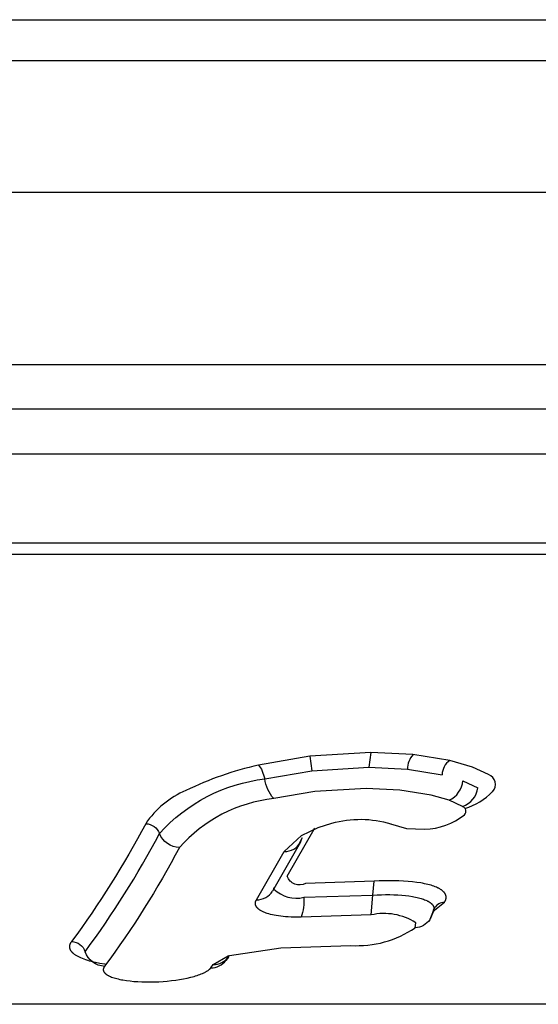
# Model space of a CAD drawing. Units: millimetres. Extents: x -12154 to 13606, y -8072 to 9086.
# Drawn here: x 3150 to 3163, y -11 to 13 of the extents above; entities that cross this region are included whole.
import ezdxf

# ---------------------------------------------------------------- set-up
doc = ezdxf.new("R2010")
doc.units = ezdxf.units.MM
doc.layers.add('DEFAULT', color=7, linetype='Continuous')

msp = doc.modelspace()

# ---------------------------------------------------------------- linework, layer by layer
at = {"layer": 'DEFAULT', "color": 0}
for p, q in [((3135.243, 13.019), (3165.243, 13.019)), ((3135.243, 13.019), (3165.243, 13.019)), ((3093.267, 12.019), (3207.218, 12.019)), ((3093.267, 8.809), (3212.194, 8.809)), ((3097.137, 4.601), (3207.985, 4.601)), ((3097.137, 4.601), (3207.985, 4.601)), ((3101.688, 3.513), (3203.038, 3.512)), ((3101.688, 3.513), (3203.038, 3.512)), ((3101.975, 2.417), (3202.725, 2.417)), ((3104.628, 0.24), (3199.84, 0.24)), ((3104.628, 0.24), (3199.84, 0.24)), ((3110.106, -0.031), (3193.884, -0.031)), ((3110.106, -0.031), (3193.884, -0.031)), ((3157.512, -4.968), (3156.258, -5.184)), ((3159.003, -4.878), (3157.512, -4.968)), ((3157.512, -4.968), (3157.56, -5.322)), ((3159.003, -4.878), (3158.956, -5.238)), ((3160.031, -4.927), (3159.003, -4.878)), ((3160.928, -5.071), (3160.031, -4.927)), ((3156.258, -5.184), (3156.332, -5.287)), ((3156.332, -5.287), (3156.409, -5.52)), ((3157.56, -5.322), (3158.956, -5.238)), ((3158.956, -5.238), (3159.899, -5.283)), ((3159.899, -5.283), (3160.741, -5.418)), ((3161.481, -5.231), (3160.928, -5.071)), ((3161.875, -5.415), (3161.481, -5.231)), ((3156.409, -5.52), (3157.56, -5.322)), ((3158.888, -5.753), (3157.629, -5.829)), ((3159.708, -5.793), (3158.888, -5.753)), ((3161.249, -5.565), (3161.616, -5.737)), ((3157.629, -5.829), (3156.627, -6.002)), ((3160.471, -5.915), (3159.708, -5.793)), ((3160.915, -6.044), (3160.471, -5.915)), ((3161.241, -6.197), (3160.915, -6.044)), ((3157.308, -6.903), (3157.717, -6.705)), ((3157.619, -6.745), (3157.629, -6.728)), ((3157.717, -6.705), (3158.051, -6.602)), ((3159.485, -6.617), (3159.874, -6.732)), ((3159.874, -6.732), (3160.314, -6.747)), ((3156.886, -7.292), (3157.308, -6.903)), ((3156.956, -7.898), (3157.619, -6.745)), ((3157.325, -6.96), (3157.216, -7.16)), ((3157.285, -7.066), (3157.325, -6.96)), ((3157.285, -7.066), (3156.633, -8.204)), ((3156.208, -8.473), (3156.886, -7.292)), ((3156.632, -8.193), (3156.639, -8.173)), ((3156.635, -8.171), (3156.633, -8.204)), ((3159.08, -8.021), (3157.408, -8.074)), ((3159.051, -8.359), (3159.08, -8.021)), ((3159.205, -8.014), (3159.08, -8.021)), ((3159.328, -8.01), (3159.205, -8.014)), ((3159.449, -8.008), (3159.328, -8.01)), ((3159.569, -8.008), (3159.449, -8.008)), ((3159.687, -8.011), (3159.569, -8.008)), ((3159.802, -8.017), (3159.687, -8.011)), ((3159.914, -8.024), (3159.802, -8.017)), ((3160.022, -8.035), (3159.914, -8.024)), ((3160.125, -8.047), (3160.022, -8.035)), ((3160.221, -8.062), (3160.125, -8.047)), ((3160.267, -8.071), (3160.221, -8.062)), ((3160.312, -8.08), (3160.267, -8.071)), ((3160.355, -8.089), (3160.312, -8.08)), ((3160.396, -8.099), (3160.355, -8.089)), ((3160.435, -8.109), (3160.396, -8.099)), ((3160.473, -8.12), (3160.435, -8.109)), ((3160.509, -8.131), (3160.473, -8.12)), ((3160.542, -8.143), (3160.509, -8.131)), ((3160.575, -8.155), (3160.542, -8.143)), ((3160.605, -8.168), (3160.575, -8.155)), ((3160.633, -8.18), (3160.605, -8.168)), ((3156.631, -8.207), (3156.599, -8.26)), ((3156.628, -8.203), (3156.632, -8.193)), ((3156.633, -8.204), (3156.631, -8.207)), ((3157.364, -8.413), (3159.051, -8.359)), ((3159.01, -8.843), (3159.051, -8.359)), ((3159.051, -8.359), (3159.155, -8.353)), ((3159.155, -8.353), (3159.258, -8.349)), ((3159.258, -8.349), (3159.361, -8.348)), ((3159.361, -8.348), (3159.463, -8.348)), ((3159.463, -8.348), (3159.563, -8.35)), ((3159.563, -8.35), (3159.661, -8.354)), ((3159.661, -8.354), (3159.755, -8.361)), ((3159.755, -8.361), (3159.846, -8.369)), ((3159.846, -8.369), (3159.933, -8.38)), ((3159.933, -8.38), (3160.015, -8.393)), ((3160.015, -8.393), (3160.054, -8.4)), ((3160.054, -8.4), (3160.092, -8.407)), ((3160.092, -8.407), (3160.129, -8.415)), ((3160.129, -8.415), (3160.164, -8.423)), ((3160.646, -8.187), (3160.633, -8.18)), ((3160.659, -8.193), (3160.646, -8.187)), ((3160.672, -8.2), (3160.659, -8.193)), ((3160.684, -8.207), (3160.672, -8.2)), ((3160.695, -8.214), (3160.684, -8.207)), ((3160.706, -8.22), (3160.695, -8.214)), ((3160.717, -8.227), (3160.706, -8.22)), ((3160.727, -8.234), (3160.717, -8.227)), ((3160.736, -8.241), (3160.727, -8.234)), ((3160.746, -8.248), (3160.736, -8.241)), ((3160.754, -8.255), (3160.746, -8.248)), ((3160.762, -8.262), (3160.754, -8.255)), ((3160.77, -8.27), (3160.762, -8.262)), ((3160.778, -8.277), (3160.77, -8.27)), ((3160.785, -8.284), (3160.778, -8.277)), ((3160.791, -8.291), (3160.785, -8.284)), ((3160.794, -8.295), (3160.791, -8.291)), ((3160.797, -8.298), (3160.794, -8.295)), ((3160.8, -8.302), (3160.797, -8.298)), ((3160.803, -8.306), (3160.8, -8.302)), ((3160.806, -8.309), (3160.803, -8.306)), ((3160.808, -8.313), (3160.806, -8.309)), ((3160.811, -8.317), (3160.808, -8.313)), ((3160.813, -8.32), (3160.811, -8.317)), ((3160.815, -8.324), (3160.813, -8.32)), ((3160.817, -8.328), (3160.815, -8.324)), ((3160.819, -8.331), (3160.817, -8.328)), ((3160.821, -8.335), (3160.819, -8.331)), ((3160.823, -8.338), (3160.821, -8.335)), ((3160.825, -8.342), (3160.823, -8.338)), ((3160.827, -8.346), (3160.825, -8.342)), ((3160.828, -8.349), (3160.827, -8.346)), ((3160.83, -8.353), (3160.828, -8.349)), ((3160.831, -8.357), (3160.83, -8.353)), ((3160.832, -8.36), (3160.831, -8.357)), ((3160.834, -8.364), (3160.832, -8.36)), ((3160.835, -8.368), (3160.834, -8.364)), ((3160.836, -8.371), (3160.835, -8.368)), ((3160.837, -8.375), (3160.836, -8.371)), ((3160.837, -8.379), (3160.837, -8.375)), ((3160.838, -8.382), (3160.837, -8.379)), ((3160.839, -8.386), (3160.838, -8.382)), ((3160.839, -8.39), (3160.839, -8.386)), ((3160.84, -8.393), (3160.839, -8.39)), ((3160.84, -8.397), (3160.84, -8.393)), ((3160.841, -8.4), (3160.84, -8.397)), ((3160.841, -8.404), (3160.841, -8.4)), ((3160.841, -8.408), (3160.841, -8.404)), ((3160.841, -8.411), (3160.841, -8.408)), ((3160.841, -8.415), (3160.841, -8.411)), ((3160.841, -8.419), (3160.841, -8.415)), ((3156.18, -8.56), (3156.181, -8.556)), ((3156.18, -8.564), (3156.18, -8.56)), ((3156.181, -8.568), (3156.18, -8.564)), ((3156.181, -8.548), (3156.182, -8.544)), ((3156.181, -8.552), (3156.181, -8.548)), ((3156.181, -8.556), (3156.181, -8.552)), ((3156.181, -8.572), (3156.181, -8.568)), ((3156.181, -8.576), (3156.181, -8.572)), ((3156.182, -8.58), (3156.181, -8.576)), ((3156.182, -8.54), (3156.183, -8.535)), ((3156.182, -8.544), (3156.182, -8.54)), ((3156.182, -8.583), (3156.182, -8.58)), ((3156.183, -8.587), (3156.182, -8.583)), ((3156.183, -8.535), (3156.184, -8.531)), ((3156.183, -8.591), (3156.183, -8.587)), ((3156.184, -8.595), (3156.183, -8.591)), ((3156.184, -8.531), (3156.185, -8.527)), ((3156.185, -8.598), (3156.184, -8.595)), ((3156.185, -8.527), (3156.186, -8.523)), ((3156.186, -8.602), (3156.185, -8.598)), ((3156.186, -8.523), (3156.187, -8.518)), ((3156.187, -8.606), (3156.186, -8.602)), ((3156.187, -8.518), (3156.189, -8.514)), ((3156.189, -8.609), (3156.187, -8.606)), ((3156.189, -8.514), (3156.19, -8.51)), ((3156.19, -8.613), (3156.189, -8.609)), ((3156.19, -8.51), (3156.192, -8.505)), ((3156.191, -8.616), (3156.19, -8.613)), ((3156.193, -8.62), (3156.191, -8.616)), ((3156.192, -8.505), (3156.194, -8.501)), ((3156.195, -8.623), (3156.193, -8.62)), ((3156.194, -8.501), (3156.196, -8.496)), ((3156.196, -8.627), (3156.195, -8.623)), ((3156.196, -8.496), (3156.198, -8.492)), ((3156.198, -8.63), (3156.196, -8.627)), ((3156.198, -8.492), (3156.2, -8.487)), ((3156.2, -8.634), (3156.198, -8.63)), ((3156.2, -8.487), (3156.203, -8.483)), ((3156.202, -8.637), (3156.2, -8.634)), ((3156.204, -8.64), (3156.202, -8.637)), ((3156.203, -8.483), (3156.205, -8.478)), ((3156.206, -8.644), (3156.204, -8.64)), ((3156.205, -8.478), (3156.208, -8.473)), ((3156.208, -8.647), (3156.206, -8.644)), ((3156.21, -8.65), (3156.208, -8.647)), ((3156.212, -8.653), (3156.21, -8.65)), ((3156.215, -8.656), (3156.212, -8.653)), ((3160.164, -8.423), (3160.197, -8.432)), ((3160.197, -8.432), (3160.229, -8.441)), ((3160.229, -8.441), (3160.259, -8.451)), ((3160.259, -8.451), (3160.288, -8.46)), ((3160.288, -8.46), (3160.315, -8.471)), ((3160.315, -8.471), (3160.341, -8.481)), ((3160.341, -8.481), (3160.365, -8.492)), ((3160.365, -8.492), (3160.376, -8.497)), ((3160.376, -8.497), (3160.387, -8.503)), ((3160.387, -8.503), (3160.398, -8.508)), ((3160.398, -8.508), (3160.408, -8.514)), ((3160.408, -8.514), (3160.418, -8.52)), ((3160.418, -8.52), (3160.427, -8.526)), ((3160.427, -8.526), (3160.436, -8.531)), ((3160.436, -8.531), (3160.445, -8.537)), ((3160.445, -8.537), (3160.453, -8.543)), ((3160.453, -8.543), (3160.461, -8.549)), ((3160.461, -8.549), (3160.468, -8.555)), ((3160.468, -8.555), (3160.475, -8.561)), ((3160.475, -8.561), (3160.482, -8.567)), ((3160.482, -8.567), (3160.488, -8.573)), ((3160.488, -8.573), (3160.494, -8.579)), ((3160.494, -8.579), (3160.499, -8.585)), ((3160.499, -8.585), (3160.502, -8.588)), ((3160.502, -8.588), (3160.505, -8.591)), ((3160.505, -8.591), (3160.507, -8.594)), ((3160.507, -8.594), (3160.509, -8.597)), ((3160.509, -8.597), (3160.512, -8.601)), ((3160.512, -8.601), (3160.514, -8.604)), ((3160.513, -8.762), (3160.799, -8.534)), ((3160.514, -8.604), (3160.516, -8.607)), ((3160.516, -8.607), (3160.518, -8.61)), ((3160.518, -8.61), (3160.52, -8.613)), ((3160.52, -8.613), (3160.522, -8.616)), ((3160.522, -8.616), (3160.524, -8.619)), ((3160.524, -8.619), (3160.525, -8.622)), ((3160.525, -8.622), (3160.527, -8.625)), ((3160.527, -8.625), (3160.528, -8.628)), ((3160.528, -8.628), (3160.53, -8.631)), ((3160.53, -8.631), (3160.531, -8.634)), ((3160.531, -8.634), (3160.532, -8.637)), ((3160.532, -8.637), (3160.534, -8.64)), ((3160.534, -8.64), (3160.535, -8.644)), ((3160.535, -8.644), (3160.536, -8.647)), ((3160.536, -8.647), (3160.537, -8.65)), ((3160.537, -8.65), (3160.538, -8.653)), ((3160.538, -8.653), (3160.538, -8.656)), ((3160.799, -8.534), (3160.804, -8.527)), ((3160.804, -8.527), (3160.808, -8.52)), ((3160.808, -8.52), (3160.812, -8.513)), ((3160.812, -8.513), (3160.816, -8.507)), ((3160.816, -8.507), (3160.82, -8.5)), ((3160.82, -8.5), (3160.823, -8.493)), ((3160.823, -8.493), (3160.826, -8.486)), ((3160.826, -8.486), (3160.829, -8.479)), ((3160.829, -8.479), (3160.831, -8.472)), ((3160.831, -8.472), (3160.832, -8.468)), ((3160.832, -8.468), (3160.833, -8.465)), ((3160.833, -8.465), (3160.834, -8.461)), ((3160.834, -8.461), (3160.835, -8.458)), ((3160.835, -8.458), (3160.836, -8.454)), ((3160.836, -8.454), (3160.837, -8.451)), ((3160.837, -8.451), (3160.838, -8.447)), ((3160.838, -8.447), (3160.839, -8.444)), ((3160.839, -8.44), (3160.84, -8.436)), ((3160.839, -8.444), (3160.839, -8.44)), ((3160.84, -8.429), (3160.841, -8.426)), ((3160.84, -8.433), (3160.84, -8.429)), ((3160.84, -8.436), (3160.84, -8.433)), ((3160.841, -8.422), (3160.841, -8.419)), ((3160.841, -8.426), (3160.841, -8.422)), ((3156.217, -8.659), (3156.215, -8.656)), ((3156.22, -8.662), (3156.217, -8.659)), ((3156.222, -8.666), (3156.22, -8.662)), ((3156.228, -8.671), (3156.222, -8.666)), ((3156.233, -8.677), (3156.228, -8.671)), ((3156.239, -8.683), (3156.233, -8.677)), ((3156.245, -8.689), (3156.239, -8.683)), ((3156.251, -8.694), (3156.245, -8.689)), ((3156.257, -8.7), (3156.251, -8.694)), ((3156.264, -8.705), (3156.257, -8.7)), ((3156.271, -8.71), (3156.264, -8.705)), ((3156.277, -8.715), (3156.271, -8.71)), ((3156.284, -8.72), (3156.277, -8.715)), ((3156.292, -8.725), (3156.284, -8.72)), ((3156.299, -8.73), (3156.292, -8.725)), ((3156.307, -8.734), (3156.299, -8.73)), ((3156.322, -8.743), (3156.307, -8.734)), ((3156.338, -8.752), (3156.322, -8.743)), ((3156.355, -8.76), (3156.338, -8.752)), ((3156.372, -8.768), (3156.355, -8.76)), ((3156.389, -8.776), (3156.372, -8.768)), ((3156.408, -8.783), (3156.389, -8.776)), ((3156.426, -8.791), (3156.408, -8.783)), ((3156.445, -8.798), (3156.426, -8.791)), ((3156.465, -8.804), (3156.445, -8.798)), ((3156.506, -8.817), (3156.465, -8.804)), ((3156.549, -8.829), (3156.506, -8.817)), ((3156.595, -8.84), (3156.549, -8.829)), ((3156.642, -8.85), (3156.595, -8.84)), ((3156.692, -8.859), (3156.642, -8.85)), ((3156.745, -8.868), (3156.692, -8.859)), ((3156.8, -8.875), (3156.745, -8.868)), ((3156.858, -8.882), (3156.8, -8.875)), ((3156.919, -8.888), (3156.858, -8.882)), ((3156.985, -8.892), (3156.919, -8.888)), ((3157.055, -8.896), (3156.985, -8.892)), ((3157.131, -8.898), (3157.055, -8.896)), ((3159.01, -8.843), (3157.299, -8.898)), ((3160.532, -8.752), (3160.44, -8.959)), ((3160.507, -8.79), (3160.44, -8.958)), ((3160.533, -8.711), (3160.507, -8.79)), ((3160.527, -8.755), (3160.507, -8.79)), ((3160.54, -8.715), (3160.532, -8.752)), ((3160.538, -8.656), (3160.539, -8.659)), ((3160.539, -8.659), (3160.54, -8.662)), ((3160.54, -8.662), (3160.54, -8.665)), ((3160.54, -8.665), (3160.541, -8.668)), ((3160.555, -8.672), (3160.54, -8.714)), ((3160.541, -8.71), (3160.54, -8.714)), ((3160.541, -8.668), (3160.541, -8.671)), ((3160.541, -8.671), (3160.542, -8.674)), ((3160.542, -8.7), (3160.541, -8.705)), ((3160.541, -8.705), (3160.541, -8.71)), ((3160.542, -8.674), (3160.542, -8.677)), ((3160.542, -8.677), (3160.542, -8.68)), ((3160.542, -8.68), (3160.542, -8.683)), ((3160.542, -8.683), (3160.542, -8.687)), ((3160.542, -8.687), (3160.542, -8.69)), ((3160.542, -8.69), (3160.542, -8.693)), ((3160.542, -8.693), (3160.542, -8.696)), ((3160.542, -8.696), (3160.542, -8.7)), ((3157.213, -8.899), (3157.131, -8.898)), ((3157.299, -8.898), (3157.213, -8.899)), ((3160.085, -9.157), (3160.099, -9.036)), ((3151.638, -9.603), (3151.637, -9.606)), ((3151.637, -9.606), (3151.637, -9.609)), ((3151.637, -9.609), (3151.637, -9.611)), ((3151.637, -9.611), (3151.637, -9.614)), ((3151.637, -9.614), (3151.637, -9.616)), ((3151.637, -9.616), (3151.637, -9.619)), ((3151.639, -9.593), (3151.638, -9.598)), ((3151.638, -9.598), (3151.638, -9.601)), ((3151.638, -9.601), (3151.638, -9.603)), ((3151.64, -9.588), (3151.639, -9.593)), ((3151.641, -9.582), (3151.64, -9.588)), ((3151.643, -9.577), (3151.641, -9.582)), ((3151.644, -9.572), (3151.643, -9.577)), ((3151.646, -9.567), (3151.644, -9.572)), ((3151.648, -9.561), (3151.646, -9.567)), ((3151.65, -9.556), (3151.648, -9.561)), ((3151.652, -9.551), (3151.65, -9.556)), ((3151.655, -9.545), (3151.652, -9.551)), ((3151.658, -9.54), (3151.655, -9.545)), ((3151.661, -9.535), (3151.658, -9.54)), ((3151.664, -9.529), (3151.661, -9.535)), ((3151.667, -9.524), (3151.664, -9.529)), ((3151.67, -9.518), (3151.667, -9.524)), ((3151.674, -9.513), (3151.67, -9.518)), ((3151.678, -9.507), (3151.674, -9.513)), ((3151.682, -9.502), (3151.678, -9.507)), ((3151.686, -9.497), (3151.682, -9.502)), ((3151.691, -9.491), (3151.686, -9.497)), ((3156.8, -9.645), (3158.511, -9.589)), ((3151.637, -9.619), (3151.637, -9.622)), ((3151.637, -9.622), (3151.637, -9.624)), ((3151.637, -9.624), (3151.637, -9.627)), ((3151.637, -9.627), (3151.637, -9.629)), ((3151.637, -9.629), (3151.638, -9.632)), ((3151.638, -9.632), (3151.638, -9.634)), ((3151.638, -9.634), (3151.638, -9.637)), ((3151.638, -9.637), (3151.639, -9.64)), ((3151.639, -9.64), (3151.639, -9.645)), ((3151.639, -9.645), (3151.64, -9.65)), ((3151.64, -9.65), (3151.642, -9.655)), ((3151.642, -9.655), (3151.643, -9.66)), ((3151.643, -9.66), (3151.645, -9.665)), ((3151.645, -9.665), (3151.646, -9.67)), ((3151.646, -9.67), (3151.648, -9.676)), ((3151.648, -9.676), (3151.65, -9.681)), ((3151.65, -9.681), (3151.653, -9.686)), ((3151.653, -9.686), (3151.655, -9.691)), ((3151.655, -9.691), (3151.658, -9.696)), ((3151.658, -9.696), (3151.661, -9.701)), ((3151.661, -9.701), (3151.664, -9.706)), ((3151.664, -9.706), (3151.667, -9.711)), ((3151.667, -9.711), (3151.67, -9.716)), ((3151.67, -9.716), (3151.674, -9.721)), ((3151.674, -9.721), (3151.677, -9.726)), ((3151.677, -9.726), (3151.681, -9.731)), ((3151.681, -9.731), (3151.685, -9.736)), ((3151.685, -9.736), (3151.69, -9.741)), ((3151.69, -9.741), (3151.694, -9.746)), ((3151.694, -9.746), (3151.698, -9.751)), ((3151.698, -9.751), (3151.703, -9.756)), ((3151.703, -9.756), (3151.708, -9.76)), ((3151.708, -9.76), (3151.713, -9.765)), ((3151.713, -9.765), (3151.718, -9.77)), ((3151.718, -9.77), (3151.729, -9.78)), ((3151.729, -9.78), (3151.741, -9.789)), ((3151.741, -9.789), (3151.753, -9.798)), ((3151.753, -9.798), (3151.766, -9.808)), ((3151.766, -9.808), (3151.779, -9.817)), ((3151.779, -9.817), (3151.793, -9.826)), ((3151.793, -9.826), (3151.808, -9.835)), ((3151.808, -9.835), (3151.824, -9.844)), ((3151.824, -9.844), (3151.84, -9.852)), ((3151.84, -9.852), (3151.856, -9.861)), ((3155.152, -10.054), (3155.517, -9.845)), ((3155.461, -9.953), (3155.521, -9.844)), ((3155.517, -9.845), (3155.544, -9.836)), ((3155.523, -9.87), (3155.546, -9.836)), ((3155.544, -9.836), (3156.8, -9.645)), ((3151.856, -9.861), (3151.873, -9.869)), ((3151.873, -9.869), (3151.891, -9.877)), ((3151.891, -9.877), (3151.909, -9.885)), ((3151.909, -9.885), (3151.948, -9.901)), ((3151.948, -9.901), (3151.988, -9.917)), ((3151.988, -9.917), (3152.031, -9.932)), ((3152.031, -9.932), (3152.075, -9.946)), ((3152.075, -9.946), (3152.122, -9.96)), ((3152.122, -9.96), (3152.171, -9.973)), ((3152.171, -9.973), (3152.222, -9.986)), ((3152.222, -9.986), (3152.274, -9.998)), ((3152.274, -9.998), (3152.384, -10.02)), ((3152.384, -10.02), (3152.502, -10.04)), ((3152.498, -10.098), (3152.495, -10.102)), ((3152.502, -10.04), (3152.538, -10.045)), ((3155.091, -10.135), (3155.152, -10.054)), ((3155.521, -9.873), (3155.461, -9.953)), ((3152.465, -10.167), (3152.464, -10.169)), ((3152.464, -10.169), (3152.464, -10.17)), ((3152.464, -10.17), (3152.464, -10.172)), ((3152.464, -10.172), (3152.464, -10.174)), ((3152.464, -10.174), (3152.464, -10.176)), ((3152.464, -10.176), (3152.464, -10.177)), ((3152.464, -10.177), (3152.464, -10.179)), ((3152.464, -10.179), (3152.464, -10.181)), ((3152.464, -10.181), (3152.464, -10.182)), ((3152.464, -10.182), (3152.464, -10.184)), ((3152.464, -10.184), (3152.464, -10.186)), ((3152.464, -10.186), (3152.464, -10.188)), ((3152.464, -10.188), (3152.464, -10.189)), ((3152.464, -10.189), (3152.465, -10.191)), ((3152.466, -10.16), (3152.465, -10.162)), ((3152.465, -10.162), (3152.465, -10.163)), ((3152.465, -10.163), (3152.465, -10.165)), ((3152.465, -10.165), (3152.465, -10.167)), ((3152.465, -10.191), (3152.465, -10.193)), ((3152.465, -10.193), (3152.465, -10.194)), ((3152.465, -10.194), (3152.465, -10.196)), ((3152.465, -10.196), (3152.466, -10.198)), ((3152.467, -10.155), (3152.466, -10.157)), ((3152.466, -10.157), (3152.466, -10.158)), ((3152.466, -10.158), (3152.466, -10.16)), ((3152.466, -10.198), (3152.466, -10.2)), ((3152.466, -10.2), (3152.467, -10.201)), ((3152.468, -10.151), (3152.467, -10.155)), ((3152.467, -10.201), (3152.467, -10.203)), ((3152.467, -10.203), (3152.468, -10.205)), ((3152.469, -10.148), (3152.468, -10.151)), ((3152.468, -10.205), (3152.468, -10.206)), ((3152.468, -10.206), (3152.469, -10.21)), ((3152.47, -10.144), (3152.469, -10.148)), ((3152.469, -10.21), (3152.47, -10.213)), ((3152.472, -10.141), (3152.47, -10.144)), ((3152.47, -10.213), (3152.472, -10.217)), ((3152.473, -10.137), (3152.472, -10.141)), ((3152.472, -10.217), (3152.473, -10.22)), ((3152.475, -10.134), (3152.473, -10.137)), ((3152.473, -10.22), (3152.475, -10.223)), ((3152.476, -10.13), (3152.475, -10.134)), ((3152.475, -10.223), (3152.477, -10.227)), ((3152.478, -10.127), (3152.476, -10.13)), ((3152.477, -10.227), (3152.478, -10.23)), ((3152.48, -10.123), (3152.478, -10.127)), ((3152.478, -10.23), (3152.48, -10.233)), ((3152.483, -10.12), (3152.48, -10.123)), ((3152.48, -10.233), (3152.483, -10.237)), ((3152.485, -10.116), (3152.483, -10.12)), ((3152.483, -10.237), (3152.485, -10.24)), ((3152.487, -10.112), (3152.485, -10.116)), ((3152.485, -10.24), (3152.487, -10.243)), ((3152.49, -10.109), (3152.487, -10.112)), ((3152.487, -10.243), (3152.49, -10.247)), ((3152.493, -10.105), (3152.49, -10.109)), ((3152.49, -10.247), (3152.492, -10.25)), ((3152.492, -10.25), (3152.495, -10.253)), ((3152.495, -10.102), (3152.493, -10.105)), ((3152.495, -10.253), (3152.498, -10.257)), ((3152.498, -10.257), (3152.501, -10.26)), ((3152.501, -10.26), (3152.504, -10.263)), ((3152.504, -10.263), (3152.507, -10.267)), ((3152.507, -10.267), (3152.511, -10.27)), ((3152.511, -10.27), (3152.514, -10.273)), ((3152.514, -10.273), (3152.518, -10.276)), ((3152.518, -10.276), (3152.522, -10.279)), ((3152.522, -10.279), (3152.526, -10.283)), ((3152.526, -10.283), (3152.534, -10.289)), ((3152.534, -10.289), (3152.542, -10.295)), ((3152.542, -10.295), (3152.551, -10.302)), ((3152.551, -10.302), (3152.561, -10.308)), ((3152.561, -10.308), (3152.571, -10.314)), ((3152.571, -10.314), (3152.582, -10.32)), ((3152.582, -10.32), (3152.593, -10.326)), ((3152.593, -10.326), (3152.604, -10.331)), ((3152.604, -10.331), (3152.616, -10.337)), ((3152.616, -10.337), (3152.629, -10.343)), ((3154.682, -10.344), (3154.72, -10.333)), ((3154.72, -10.333), (3154.757, -10.321)), ((3154.757, -10.321), (3154.792, -10.309)), ((3154.792, -10.309), (3154.826, -10.297)), ((3154.826, -10.297), (3154.858, -10.284)), ((3154.858, -10.284), (3154.889, -10.271)), ((3154.889, -10.271), (3154.917, -10.258)), ((3154.917, -10.258), (3154.944, -10.245)), ((3154.944, -10.245), (3154.957, -10.239)), ((3154.957, -10.239), (3154.969, -10.232)), ((3154.969, -10.232), (3154.981, -10.225)), ((3154.981, -10.225), (3154.992, -10.219)), ((3154.992, -10.219), (3155.003, -10.212)), ((3155.003, -10.212), (3155.014, -10.205)), ((3155.014, -10.205), (3155.023, -10.198)), ((3155.023, -10.198), (3155.033, -10.192)), ((3155.033, -10.192), (3155.042, -10.185)), ((3155.042, -10.185), (3155.05, -10.178)), ((3155.05, -10.178), (3155.058, -10.171)), ((3155.058, -10.171), (3155.066, -10.164)), ((3155.066, -10.164), (3155.069, -10.16)), ((3155.069, -10.16), (3155.073, -10.157)), ((3155.073, -10.157), (3155.076, -10.153)), ((3155.076, -10.153), (3155.08, -10.15)), ((3155.08, -10.15), (3155.083, -10.146)), ((3155.083, -10.146), (3155.086, -10.142)), ((3155.086, -10.142), (3155.089, -10.139)), ((3155.089, -10.139), (3155.091, -10.135)), ((3152.629, -10.343), (3152.642, -10.348)), ((3152.642, -10.348), (3152.669, -10.359)), ((3152.669, -10.359), (3152.698, -10.37)), ((3152.698, -10.37), (3152.729, -10.38)), ((3152.729, -10.38), (3152.761, -10.389)), ((3152.761, -10.389), (3152.795, -10.399)), ((3152.795, -10.399), (3152.83, -10.407)), ((3152.83, -10.407), (3152.867, -10.416)), ((3152.867, -10.416), (3152.906, -10.424)), ((3152.906, -10.424), (3152.946, -10.431)), ((3152.946, -10.431), (3153.029, -10.445)), ((3153.029, -10.445), (3153.118, -10.456)), ((3153.118, -10.456), (3153.21, -10.465)), ((3153.21, -10.465), (3153.306, -10.472)), ((3153.306, -10.472), (3153.406, -10.477)), ((3153.406, -10.477), (3153.507, -10.48)), ((3153.507, -10.48), (3153.611, -10.48)), ((3153.611, -10.48), (3153.715, -10.478)), ((3153.715, -10.478), (3153.82, -10.474)), ((3153.82, -10.474), (3153.925, -10.468)), ((3153.925, -10.468), (3154.029, -10.459)), ((3154.029, -10.459), (3154.132, -10.448)), ((3154.132, -10.448), (3154.233, -10.436)), ((3154.233, -10.436), (3154.33, -10.421)), ((3154.33, -10.421), (3154.425, -10.404)), ((3154.425, -10.404), (3154.515, -10.386)), ((3154.515, -10.386), (3154.601, -10.366)), ((3154.601, -10.366), (3154.682, -10.344)), ((3165.309, -11.026), (3136.386, -11.026)), ((3165.309, -11.026), (3136.386, -11.026))]:
    msp.add_line(p, q, dxfattribs=at)
for centre, radius, start, end in [((3160.408, -5.27), 0.509, 137.6888, 181.4398), ((3158.033, -13.13), 8.141, 102.5948, 115.8398), ((3161.183, -5.432), 0.442, 125.2498, 178.1904), ((3161.793, -5.656), 0.254, 315.8227, 71.3752), ((3160.663, -5.511), 0.589, 295.2751, 354.7415), ((3161.054, -5.662), 0.567, 289.3592, 352.4333), ((3155.359, -7.86), 2.236, 113.018, 146.1571), ((3157.016, -9.564), 3.583, 96.2242, 138.6712), ((3160.862, -4.76), 1.546, 286.4075, 316.0678), ((3161.203, -6.312), 0.121, 315.6945, 71.5794), ((3160.296, -5.166), 1.581, 270.6555, 308.9447), ((3133.313, 4.057), 23.246, 323.5918, 332.005), ((3156.897, -6.847), 0.446, 268.682, 330.4975), ((3156.214, -8.019), 0.455, 269.2915, 327.9118), ((3157.183, -7.648), 0.786, 225.684, 283.3226), ((3160.818, -8.852), 0.319, 93.3214, 145.53), ((3159.326, -10.23), 1.422, 57.0737, 102.8326), ((3158.663, -7.063), 2.531, 266.5422, 304.1845), ((3155.094, -9.674), 0.461, 269.6903, 322.7387), ((3155.154, -9.593), 0.461, 269.672, 323.0421)]:
    msp.add_arc(centre, radius, start, end, dxfattribs=at)
at = {"layer": 'DEFAULT', "color": 0, "extrusion": (0, 0, -1)}
for centre, radius, start, end in [((-3156.901, -9.61), 4.119, 41.9784, 83.1428), ((-3157.316, -5.4), 0.914, 318.8257, 352.4456), ((-3158.742, -9.106), 2.598, 74.5859, 106.6398), ((-3133.029, 4.268), 23.185, 207.9941, 216.4005), ((-3153.488, -6.991), 0.376, 92.0632, 158.8416), ((-3154.34, -6.661), 0.537, 271.5479, 338.848), ((-3133.701, 3.767), 23.357, 207.9984, 216.4128), ((-3157.257, -7.793), 0.319, 241.7431, 340.7629), ((-3156.248, -8.512), 1.12, 174.9133, 200.177), ((-3160.063, -8.702), 0.456, 214.3038, 267.2775), ((-3151.672, -9.86), 0.37, 92.9688, 161.1523), ((-3152.522, -9.57), 0.529, 272.5225, 341.1112)]:
    msp.add_arc(centre, radius, start, end, dxfattribs=at)

doc.saveas('drawing.dxf')
